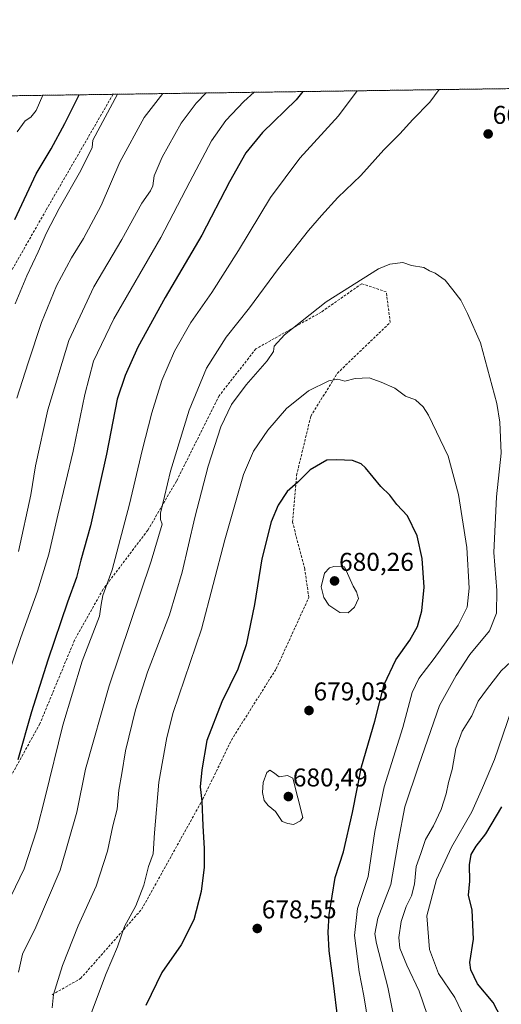
# Model space of a CAD drawing. Units: metres. Extents: x 596889 to 600322, y 4752249 to 4754612.
# Drawn here: x 598230 to 598418, y 4754228 to 4754612 of the extents above; entities that cross this region are included whole.
import ezdxf
from ezdxf.enums import TextEntityAlignment as Align

# ---------------------------------------------------------------- set-up
doc = ezdxf.new("R2010")
doc.units = ezdxf.units.M
doc.header["$MEASUREMENT"] = 0
doc.linetypes.add('TRAZOS', pattern=[0.75, 0.5, -0.25])
doc.linetypes.add('TRAZOSX2', pattern=[1.5, 1, -0.5])
for name, color, linetype, lineweight in [('Arbolado forestal', 92, 'TRAZOS', 0), ('Arbolado forestal CxS', 92, 'Continuous', 0), ('Carátula', 7, 'Continuous', 5), ('Comarca CxS', 133, 'Continuous', 0), ('Comunidad Autónoma CxS', 142, 'Continuous', 0), ('Curva de nivel maestra', 36, 'Continuous', 30), ('Curva de nivel normal', 36, 'Continuous', 0), ('Entidad de ámbito territorial CxS', 92, 'Continuous', 0), ('Municipio CxS', 142, 'Continuous', 0), ('Provincia CxS', 1, 'Continuous', 0), ('Punto de cota en terreno', 7, 'Continuous', 0), ('Rótulo de punto de cota en terreno', 19, 'Continuous', 0), ('Senda', 19, 'TRAZOSX2', 0)]:
    doc.layers.add(name, color=color, linetype=linetype, lineweight=lineweight)
doc.styles.add('Arial', font='txt', dxfattribs={"height": 0.2})

# ---------------------------------------------------------------- blocks, each defined once
blk = doc.blocks.new('*U150')
at = {"layer": 'Arbolado forestal CxS', "color": 92, "linetype": 'Continuous', "lineweight": 0}
blk.add_polyline3d([(597901.19, 4754577.33, 606.9), (599610.18, 4754601.91, 687.25)], dxfattribs=at)
blk = doc.blocks.new('*U157')
at = {"layer": 'Curva de nivel normal', "color": 36, "linetype": 'Continuous', "lineweight": 0}
blk.add_polyline3d([(598376.85, 4754219.21, 665), (598373.75, 4754234.78, 665), (598369.32, 4754251.73, 665), (598368.74, 4754255.56, 665), (598369.82, 4754261.7, 665), (598374.97, 4754274.71, 665), (598377.86, 4754292.06, 665), (598380.36, 4754305.03, 665), (598385.77, 4754321.3, 665), (598393.85, 4754344.54, 665), (598400.34, 4754356.23, 665), (598405.73, 4754364.42, 665), (598413.3, 4754373.62, 665), (598416.09, 4754380.47, 665), (598416.19, 4754389.23, 665), (598415.07, 4754404.11, 665), (598416.03, 4754425.73, 665), (598417.86, 4754442.8, 665), (598417.34, 4754454.91, 665), (598416.17, 4754462.19, 665), (598409.86, 4754485.81, 665), (598404.75, 4754497.16, 665), (598402.16, 4754502.35, 665), (598399.06, 4754506.46, 665), (598396.13, 4754510.16, 665), (598392.16, 4754512.86, 665), (598390.02, 4754513.85, 665), (598387.82, 4754515.06, 665), (598382.94, 4754515.93, 665), (598379.62, 4754517.06, 665), (598374.58, 4754516.45, 665), (598370.07, 4754514.59, 665), (598349.74, 4754501.72, 665), (598333.46, 4754488.85, 665), (598329.43, 4754484.49, 665), (598329.26, 4754482.44, 665), (598326.73, 4754478.77, 665), (598318.54, 4754469.36, 665), (598312.91, 4754461.79, 665), (598308.72, 4754453.03, 665), (598303.78, 4754437.75, 665), (598298.58, 4754417.67, 665), (598293.66, 4754396.41, 665), (598288.64, 4754379.77, 665), (598280.16, 4754357.44, 665), (598275.44, 4754342.8, 665), (598271.59, 4754326.8, 665), (598270.07, 4754318.03, 665), (598268.98, 4754311.56, 665), (598268.37, 4754304.07, 665), (598266.65, 4754297.62, 665), (598264.52, 4754287.77, 665), (598260.1, 4754274.14, 665), (598253.18, 4754258.59, 665), (598247.02, 4754243.18, 665), (598243.57, 4754231.96, 665), (598242.96, 4754226.73, 665)], dxfattribs=at)
blk = doc.blocks.new('*U169')
at = {"layer": 'Curva de nivel normal', "color": 36, "linetype": 'Continuous', "lineweight": 0}
blk.add_polyline3d([(598367.05, 4754215.36, 670), (598364.38, 4754231.41, 670), (598362.61, 4754240.73, 670), (598360.82, 4754254.87, 670), (598361.99, 4754265.45, 670), (598366.1, 4754277.86, 670), (598368.72, 4754295.44, 670), (598372.38, 4754312.77, 670), (598379.64, 4754335.88, 670), (598383.24, 4754349.52, 670), (598385.82, 4754354.99, 670), (598391.82, 4754362.76, 670), (598401.1, 4754375.76, 670), (598404.66, 4754382.76, 670), (598405.4, 4754390.18, 670), (598404.49, 4754406.04, 670), (598401.34, 4754426.71, 670), (598397.2, 4754441.56, 670), (598389.61, 4754457.64, 670), (598387.54, 4754460.8, 670), (598384.48, 4754463.51, 670), (598380.64, 4754465.01, 670), (598376.48, 4754468.17, 670), (598371.1, 4754470.42, 670), (598366.45, 4754472.08, 670), (598361.08, 4754471.88, 670), (598356.98, 4754470.85, 670), (598354.26, 4754471.6, 670), (598350.81, 4754471.03, 670), (598342.83, 4754467.05, 670), (598334.29, 4754460.17, 670), (598326.96, 4754451.71, 670), (598321.39, 4754443.62, 670), (598317.59, 4754434.51, 670), (598310.29, 4754408.97, 670), (598301.13, 4754374.29, 670), (598290.15, 4754341.71, 670), (598287.61, 4754332.05, 670), (598284.56, 4754314.65, 670), (598282.86, 4754294.87, 670), (598282.4, 4754286.74, 670), (598280.58, 4754281.77, 670), (598278.65, 4754274.44, 670), (598275.53, 4754266.42, 670), (598271.2, 4754258.38, 670), (598268.47, 4754250.53, 670), (598264.04, 4754240.14, 670), (598257.58, 4754222.77, 670)], dxfattribs=at)
blk = doc.blocks.new('*U170')
at = {"layer": 'Curva de nivel normal', "color": 36, "linetype": 'Continuous', "lineweight": 0}
blk.add_polyline3d([(598321.64, 4754583.38, 645), (598317.71, 4754579.77, 645), (598310.6, 4754572.44, 645), (598305.1, 4754564.44, 645), (598296.59, 4754548.44, 645), (598285.28, 4754526.77, 645), (598266.96, 4754495.11, 645), (598259.12, 4754478.65, 645), (598255.75, 4754465.63, 645), (598251.2, 4754443.58, 645), (598245.17, 4754418.7, 645), (598241.71, 4754403.41, 645), (598237.3, 4754389, 645), (598230.8, 4754371.01, 645), (598222.75, 4754347.21, 645)], dxfattribs=at)
blk = doc.blocks.new('*U173')
at = {"layer": 'Curva de nivel normal', "color": 36, "linetype": 'Continuous', "lineweight": 0}
blk.add_polyline3d([(598228.58, 4754500.97, 630), (598233.06, 4754511.92, 630), (598237.56, 4754521.25, 630), (598240.78, 4754528.64, 630), (598245.7, 4754538.11, 630), (598254.18, 4754552.89, 630), (598258.62, 4754561.9, 630), (598258.81, 4754564.68, 630), (598268.45, 4754582.61, 630)], dxfattribs=at)
blk = doc.blocks.new('*U200')
at = {"layer": 'Curva de nivel normal', "color": 36, "linetype": 'Continuous', "lineweight": 0}
blk.add_polyline3d([(598229.36, 4754567.94, 620), (598232.41, 4754572.29, 620), (598234.67, 4754573.65, 620), (598236.8, 4754576.25, 620), (598239.3, 4754582.2, 620)], dxfattribs=at)
blk = doc.blocks.new('*U202')
at = {"layer": 'Curva de nivel normal', "color": 36, "linetype": 'Continuous', "lineweight": 0}
blk.add_polyline3d([(598302.96, 4754583.11, 640), (598299.06, 4754579.15, 640), (598293.27, 4754571.35, 640), (598285.83, 4754558.11, 640), (598282.74, 4754550.77, 640), (598282.15, 4754546.93, 640), (598281.27, 4754545.02, 640), (598277.9, 4754540.12, 640), (598270.07, 4754526.01, 640), (598259.2, 4754507.63, 640), (598249.54, 4754486.65, 640), (598241.29, 4754459.62, 640), (598236.49, 4754437.82, 640), (598234.69, 4754426.53, 640), (598229.84, 4754404.44, 640)], dxfattribs=at)
blk = doc.blocks.new('*U204')
at = {"layer": 'Curva de nivel normal', "color": 36, "linetype": 'Continuous', "lineweight": 0}
for points in [[(598393.75, 4754584.42, 660), (598390.09, 4754579.58, 660), (598383.47, 4754572.79, 660), (598378.42, 4754567.25, 660), (598372.16, 4754560.91, 660), (598363.26, 4754551.02, 660), (598354.23, 4754542.44, 660), (598347.98, 4754535.37, 660), (598342.84, 4754529.51, 660), (598331.18, 4754514.71, 660), (598319.84, 4754499.44, 660), (598310.83, 4754488.04, 660), (598303.1, 4754475.85, 660), (598296.36, 4754459.54, 660), (598289.15, 4754435.77, 660), (598286.76, 4754425.93, 660), (598285.16, 4754419.48, 660), (598285.22, 4754416.92, 660), (598285.8, 4754415.1, 660), (598281.58, 4754400.67, 660), (598265.19, 4754352.14, 660), (598255.98, 4754319.68, 660), (598252.55, 4754302.89, 660), (598246.07, 4754280.35, 660), (598236.66, 4754258.19, 660), (598231.43, 4754247.65, 660), (598229.91, 4754240.62, 660)], [(598389.09, 4754224.09, 660), (598385.96, 4754233.14, 660), (598381.14, 4754243.31, 660), (598378.49, 4754249.92, 660), (598378.02, 4754254.15, 660), (598378.96, 4754260.32, 660), (598380.86, 4754266.12, 660), (598383.02, 4754270.38, 660), (598384.2, 4754274.85, 660), (598384.86, 4754281.71, 660), (598386.58, 4754286.77, 660), (598388.49, 4754292.24, 660), (598391.5, 4754297.58, 660), (598394.54, 4754304.03, 660), (598396.48, 4754310.06, 660), (598397.41, 4754314.46, 660), (598398.8, 4754319.52, 660), (598400.3, 4754327.79, 660), (598402.76, 4754334.44, 660), (598406.42, 4754340.47, 660), (598409, 4754346.23, 660), (598412.53, 4754351.14, 660), (598417.88, 4754357.96, 660), (598423.81, 4754363.45, 660)]]:
    blk.add_polyline3d(points, dxfattribs=at)
blk = doc.blocks.new('*U210')
at = {"layer": 'Curva de nivel normal', "color": 36, "linetype": 'Continuous', "lineweight": 0}
blk.add_polyline3d([(598229.16, 4754464.2, 635), (598233.63, 4754477.93, 635), (598238.88, 4754493.67, 635), (598244.74, 4754508.04, 635), (598250.52, 4754518.94, 635), (598255.17, 4754526.47, 635), (598262.05, 4754539.27, 635), (598269.34, 4754556.11, 635), (598278.82, 4754573.62, 635), (598286.07, 4754582.87, 635)], dxfattribs=at)
blk = doc.blocks.new('*U240')
at = {"layer": 'Curva de nivel normal', "color": 36, "linetype": 'Continuous', "lineweight": 0}
for points in [[(598403.6, 4754222.84, 655), (598399.91, 4754230.79, 655), (598393.47, 4754240.11, 655), (598389.93, 4754249.44, 655), (598388.98, 4754262.57, 655), (598392.77, 4754276.64, 655), (598398.59, 4754289.24, 655), (598406.45, 4754303.11, 655), (598410.66, 4754312.44, 655), (598415.32, 4754323.44, 655), (598421.97, 4754342.77, 655)], [(598361.83, 4754583.96, 655), (598354.6, 4754574.27, 655), (598339.53, 4754557.72, 655), (598328.04, 4754542.44, 655), (598315.63, 4754521.78, 655), (598305.13, 4754505.38, 655), (598297.02, 4754493.71, 655), (598290.67, 4754482.49, 655), (598285.77, 4754471.04, 655), (598281.78, 4754458.53, 655), (598278, 4754443.87, 655), (598273.18, 4754422.88, 655), (598266.38, 4754397.32, 655), (598262.79, 4754387.3, 655), (598262.12, 4754383.79, 655), (598261.39, 4754379.31, 655), (598254.73, 4754361.77, 655), (598247.08, 4754336.77, 655), (598240.31, 4754308.81, 655), (598237.02, 4754296.03, 655), (598232.11, 4754280.82, 655), (598223.67, 4754263.33, 655)]]:
    blk.add_polyline3d(points, dxfattribs=at)
blk = doc.blocks.new('*U243')
at = {"layer": 'Curva de nivel maestra', "color": 36, "linetype": 'Continuous', "lineweight": 30}
blk.add_polyline3d([(598228.48, 4754533.77, 625), (598236.81, 4754551.59, 625), (598242.59, 4754561.37, 625), (598247.98, 4754571.16, 625), (598253.57, 4754582.4, 625)], dxfattribs=at)
blk = doc.blocks.new('*U250')
at = {"layer": 'Curva de nivel maestra', "color": 36, "linetype": 'Continuous', "lineweight": 30}
for points in [[(598419.49, 4754219.88, 650), (598414.79, 4754228.82, 650), (598408.7, 4754236.1, 650), (598406.08, 4754241.54, 650), (598405.69, 4754244.34, 650), (598407.16, 4754253.44, 650), (598406.56, 4754264.76, 650), (598405.24, 4754270.62, 650), (598405.67, 4754276.04, 650), (598405.53, 4754282.37, 650), (598406.16, 4754286.41, 650), (598408.16, 4754289.67, 650), (598411.92, 4754294.53, 650), (598418.15, 4754304.96, 650)], [(598340.6, 4754583.65, 650), (598337.99, 4754580.48, 650), (598324.87, 4754567.77, 650), (598318.46, 4754559.77, 650), (598312.06, 4754548.44, 650), (598301.33, 4754527.77, 650), (598287.05, 4754503.44, 650), (598276.33, 4754484.11, 650), (598271.48, 4754473.11, 650), (598268.31, 4754463.77, 650), (598264.18, 4754442.44, 650), (598257.87, 4754414.44, 650), (598254.22, 4754401.1, 650), (598252.47, 4754394.41, 650), (598249, 4754384.77, 650), (598241.3, 4754362.14, 650), (598234.94, 4754341.98, 650), (598229.64, 4754323.34, 650)]]:
    blk.add_polyline3d(points, dxfattribs=at)
blk = doc.blocks.new('*U253')
at = {"layer": 'Curva de nivel maestra', "color": 36, "linetype": 'Continuous', "lineweight": 30}
blk.add_polyline3d([(598354.31, 4754222.35, 675), (598352.62, 4754236.32, 675), (598350.86, 4754248.9, 675), (598350.45, 4754256.15, 675), (598350.92, 4754262.98, 675), (598353.28, 4754277.44, 675), (598356.44, 4754287.44, 675), (598360, 4754302.77, 675), (598363.56, 4754320.53, 675), (598368.68, 4754338.34, 675), (598372.33, 4754352.73, 675), (598376.86, 4754362.32, 675), (598382.34, 4754369.88, 675), (598385.27, 4754375.25, 675), (598387.01, 4754381.38, 675), (598387.93, 4754390.55, 675), (598387.16, 4754401.7, 675), (598385.22, 4754410.57, 675), (598381.44, 4754418.33, 675), (598377.31, 4754422.77, 675), (598374.59, 4754426.49, 675), (598371.01, 4754429.86, 675), (598365.08, 4754437.08, 675), (598363.4, 4754438.63, 675), (598360.04, 4754439.92, 675), (598353.81, 4754440.23, 675), (598350.02, 4754440, 675), (598343.48, 4754436.3, 675), (598338.68, 4754431.46, 675), (598334.51, 4754427.82, 675), (598331.02, 4754422.53, 675), (598328.35, 4754416, 675), (598324.7, 4754401.64, 675), (598321.75, 4754383.83, 675), (598318.62, 4754368.18, 675), (598315.27, 4754358.63, 675), (598309.12, 4754345.92, 675), (598303.3, 4754330.84, 675), (598301.33, 4754319.37, 675), (598300.61, 4754312.77, 675), (598301.34, 4754307.23, 675), (598301.65, 4754297.59, 675), (598302.26, 4754288.82, 675), (598302.19, 4754281.49, 675), (598301.07, 4754272.04, 675), (598298.22, 4754261, 675), (598293.28, 4754251.22, 675), (598285.68, 4754240.46, 675), (598279.43, 4754227.65, 675)], dxfattribs=at)
blk = doc.blocks.new('5PATER')
at = {"layer": 'Carátula', "linetype": 'Continuous', "lineweight": 5}
h = blk.add_hatch(color=250, dxfattribs=at)
edge = h.paths.add_edge_path()
edge.add_ellipse((0, 0.01), major_axis=(-1.33, -1.34), ratio=0.999422, start_angle=0, end_angle=360)

msp = doc.modelspace()

# ---------------------------------------------------------------- linework, layer by layer
at = {"layer": 'Arbolado forestal', "color": 92, "linetype": 'TRAZOS', "lineweight": 0}
msp.add_polyline3d([(597901.19, 4754577.33, 606.9), (597914.23, 4754577.52, 606.09), (598108.84, 4754580.32, 612.36), (598165.15, 4754581.13, 589.09), (598191.39, 4754581.51, 603.56), (598266.72, 4754582.59, 629.32), (598435.06, 4754585.01, 659.75), (598491.52, 4754585.82, 650.38), (598579.17, 4754587.08, 620.01), (598593.26, 4754587.29, 614.51), (598679.24, 4754588.52, 578.53), (598710.74, 4754588.97, 569.33), (598834.24, 4754590.75, 599.49), (598844.38, 4754590.9, 599.75), (599135.01, 4754595.07, 615.83), (599363.65, 4754598.36, 626.03), (599497.49, 4754600.29, 659.87), (599610.17, 4754601.91, 687.25)], dxfattribs=at)
at = {"layer": 'Comarca CxS', "color": 133, "linetype": 'Continuous', "lineweight": 0}
msp.add_polyline3d([(596888.92, 4754562.78, 889.21), (599610.19, 4754601.91, 687.26)], dxfattribs=at)
msp.add_polyline3d([(596888.92, 4754562.78, 889.21), (599610.19, 4754601.91, 687.26)], dxfattribs=at)
at = {"layer": 'Comunidad Autónoma CxS', "color": 142, "linetype": 'Continuous', "lineweight": 0}
msp.add_polyline3d([(600322.42, 4752298.21, 695.02), (596921.61, 4752249.34, 607.19), (596888.92, 4754562.78, 889.21), (600288.58, 4754611.66, 682.95), (600322.42, 4752298.21, 695.02)], close=True, dxfattribs=at)
msp.add_polyline3d([(600322.42, 4752298.21, 695.02), (596921.61, 4752249.34, 607.19), (596888.92, 4754562.78, 889.21), (600288.58, 4754611.66, 682.95), (600322.42, 4752298.21, 695.02)], close=True, dxfattribs=at)
at = {"layer": 'Curva de nivel normal', "color": 36, "linetype": 'Continuous', "lineweight": 0}
for points in [[(598358.26, 4754380.63, 680), (598360.74, 4754382.74, 680), (598362.32, 4754386.22, 680), (598361.49, 4754388.82, 680), (598360.26, 4754390.94, 680), (598356.83, 4754398.53, 680), (598352.77, 4754398.66, 680), (598351.04, 4754398.08, 680), (598349.1, 4754396.02, 680), (598347.79, 4754390.72, 680), (598348.82, 4754386.54, 680), (598350.73, 4754383.62, 680), (598355.04, 4754380.74, 680), (598358.26, 4754380.63, 680)], [(598336.97, 4754298.19, 680), (598339.68, 4754299.56, 680), (598340.68, 4754300.84, 680), (598336.74, 4754316.17, 680), (598334.66, 4754317.25, 680), (598331.45, 4754316.64, 680), (598329.25, 4754318.42, 680), (598327.81, 4754319.28, 680), (598326.58, 4754318.33, 680), (598325.13, 4754314.54, 680), (598324.89, 4754310.57, 680), (598325.6, 4754307.49, 680), (598327.11, 4754305.58, 680), (598330.04, 4754303.24, 680), (598332.65, 4754299.28, 680), (598334.74, 4754298.5, 680), (598336.97, 4754298.19, 680)]]:
    msp.add_polyline3d(points, dxfattribs=at)
at = {"layer": 'Entidad de ámbito territorial CxS', "color": 92, "linetype": 'Continuous', "lineweight": 0}
msp.add_polyline3d([(598011, 4754578.91, 645.03), (599610.19, 4754601.91, 687.26)], dxfattribs=at)
msp.add_polyline3d([(598011, 4754578.91, 645.03), (599610.19, 4754601.91, 687.26)], dxfattribs=at)
at = {"layer": 'Municipio CxS', "color": 142, "linetype": 'Continuous', "lineweight": 0}
msp.add_polyline3d([(598011, 4754578.91, 645.03), (599610.19, 4754601.91, 687.26)], dxfattribs=at)
msp.add_polyline3d([(598011, 4754578.91, 645.03), (599610.19, 4754601.91, 687.26)], dxfattribs=at)
at = {"layer": 'Provincia CxS', "color": 1, "linetype": 'Continuous', "lineweight": 0}
msp.add_polyline3d([(600322.42, 4752298.21, 695.02), (596921.61, 4752249.34, 607.19), (596908.83, 4753153.59, 847.82), (596902.48, 4753603.01, 1043.42), (596893.38, 4754246.84, 783.19), (596890.17, 4754473.98, 869.66), (596888.92, 4754562.78, 889.21), (598011, 4754578.91, 645.03), (599610.19, 4754601.91, 687.26), (600288.58, 4754611.66, 682.95), (600316.42, 4752708.35, 769.12), (600322.42, 4752298.21, 695.02)], close=True, dxfattribs=at)
msp.add_polyline3d([(600322.42, 4752298.21, 695.02), (596921.61, 4752249.34, 607.19), (596908.83, 4753153.59, 847.82), (596902.48, 4753603.01, 1043.42), (596893.38, 4754246.84, 783.19), (596890.17, 4754473.98, 869.66), (596888.92, 4754562.78, 889.21), (598011, 4754578.91, 645.03), (599610.19, 4754601.91, 687.26), (600288.58, 4754611.66, 682.95), (600316.42, 4752708.35, 769.12), (600322.42, 4752298.21, 695.02)], close=True, dxfattribs=at)
at = {"layer": 'Senda', "color": 19, "linetype": 'TRAZOSX2', "lineweight": 0}
for points in [[(598266.72, 4754582.59, 629.32), (598240.57, 4754537.39, 628.58), (598224.7, 4754509.61, 627.3), (598214.38, 4754477.86, 627.56), (598208.82, 4754452.46, 627.67), (598204.85, 4754431.02, 627.35)], [(598242.95, 4754231.79, 664.64), (598254.07, 4754238.14, 667.35), (598277.88, 4754265.13, 670.4), (598301.69, 4754307.99, 674.97), (598312.8, 4754331.01, 677.23), (598330.27, 4754358.79, 677.43), (598342.97, 4754386.57, 679.42), (598341.38, 4754397.69, 678.96), (598336.62, 4754415.94, 676.76), (598338.2, 4754434.2, 674.56), (598343.76, 4754457.22, 671.73), (598354.08, 4754473.89, 669.5), (598374.72, 4754493.73, 667.13), (598373.13, 4754505.64, 665.81), (598363.6, 4754508.81, 665.26), (598347.73, 4754497.7, 665.33), (598322.33, 4754483.41, 663.55), (598308.04, 4754465.16, 663.01), (598291.37, 4754431.82, 661.12), (598280.26, 4754412.77, 658.75), (598262.8, 4754389.75, 654.19), (598251.68, 4754369.91, 653.12), (598238.19, 4754337.36, 651.43), (598225.49, 4754314.34, 649.16)]]:
    msp.add_polyline3d(points, dxfattribs=at)

# ---------------------------------------------------------------- block references
at = {"layer": 'Arbolado forestal CxS', "color": 92, "linetype": 'Continuous', "lineweight": 0}
msp.add_blockref('*U150', (0, 0), dxfattribs=at)
at = {"layer": 'Curva de nivel maestra', "color": 36, "linetype": 'Continuous', "lineweight": 30}
for name in ['*U243', '*U250', '*U253']:
    msp.add_blockref(name, (0, 0), dxfattribs=at)
at = {"layer": 'Curva de nivel normal', "color": 36, "linetype": 'Continuous', "lineweight": 0}
for name in ['*U202', '*U210', '*U173', '*U200', '*U204', '*U240', '*U170', '*U169', '*U157']:
    msp.add_blockref(name, (0, 0), dxfattribs=at)
at = {"layer": 'Punto de cota en terreno', "linetype": 'Continuous', "lineweight": 0}
for p in [(598412.84, 4754567.13, 661.88), (598353, 4754393, 680.26), (598343.05, 4754342.53, 679.03), (598335, 4754309, 680.49), (598322.89, 4754257.61, 678.55)]:
    msp.add_blockref('5PATER', p, dxfattribs=at)

# ---------------------------------------------------------------- texts
at = {"layer": 'Rótulo de punto de cota en terreno', "color": 19, "linetype": 'Continuous', "lineweight": 0, "style": 'Arial'}
for s, p in [('661,88', (598414.6, 4754568.89)), ('680,26', (598354.76, 4754394.76)), ('679,03', (598344.81, 4754344.29)), ('680,49', (598336.76, 4754310.76)), ('678,55', (598324.65, 4754259.37))]:
    msp.add_text(s, height=7, dxfattribs=at).set_placement(p, align=Align.BOTTOM_LEFT)

doc.saveas('drawing.dxf')
